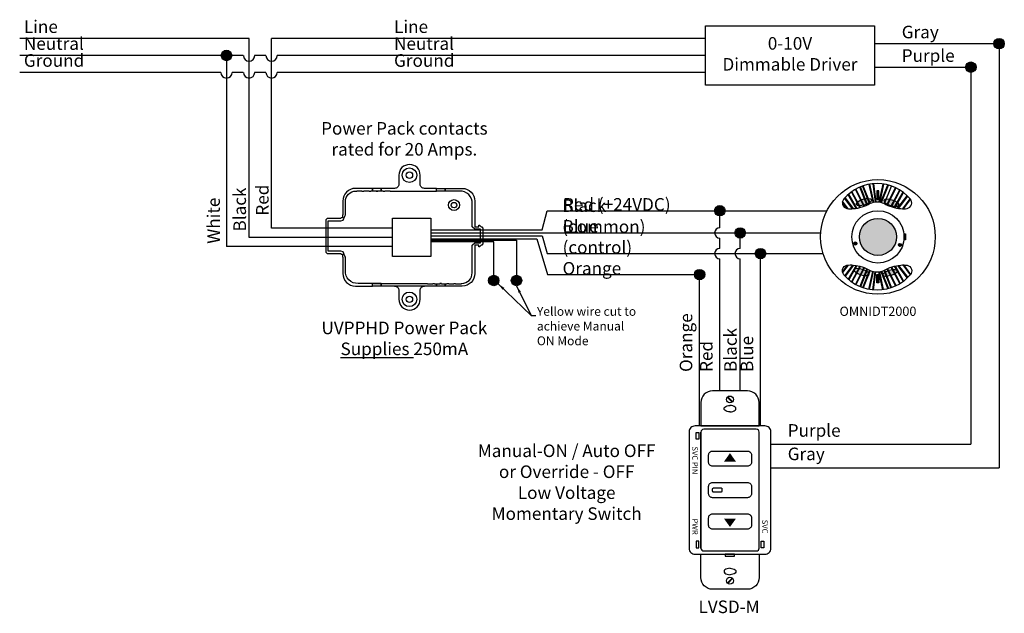
# Model space of a CAD drawing. Units: inches. Extents: x -0.1 to 11.7, y 2 to 9.
import ezdxf

# ---------------------------------------------------------------- set-up
doc = ezdxf.new("R2010")
doc.units = ezdxf.units.IN
doc.header["$LTSCALE"] = 0.5
doc.header["$MEASUREMENT"] = 0
for name, color, linetype in [('LVSD-M', 7, 'Continuous'), ('OMNIDT2000', 1, 'Continuous'), ('UVPPHD', 7, 'Continuous'), ('Wiring', 255, 'Continuous')]:
    doc.layers.add(name, color=color, linetype=linetype)
doc.styles.get("Standard").update_dxf_attribs({"font": 'arial.ttf'})
doc.dimstyles.get("Standard").update_dxf_attribs({"dimtxt": 0.18, "dimasz": 0.18, "dimexe": 0.18, "dimexo": 0.0625, "dimgap": 0.09, "dimtad": 2, "dimtih": 1, "dimtoh": 1, "dimdec": 6, "dimzin": 0, "dimdsep": 46, "dimlunit": 4, "dimtxsty": 'Standard', "dimcen": 0.09, "dimadec": 0, "dimazin": 0, "dimtfac": 1, "dimtdec": 6, "dimtofl": 0, "dimtmove": 0, "dimatfit": 3, "dimfxl": 1, "dimtolj": 1, "dimtzin": 0, "dimarcsym": 0})

# ---------------------------------------------------------------- blocks, each defined once
blk = doc.blocks.new('OMNIDT2000')
at = {"layer": 'OMNIDT2000'}
for color, points in [(256, [(-0.093, 1.086, 0.000369), (-0.093, 1.085, -0.004377), (-0.1, 1.081), (-0.183, 1.292, -0.004012), (-0.175, 1.294)]), (256, [(-0.053, 1.099, 0.010844), (-0.061, 1.097), (-0.107, 1.311, -0.00401), (-0.099, 1.313)]), (256, [(-0.026, 1.102, 0.010851), (-0.035, 1.101), (-0.061, 1.318, -0.00401), (-0.053, 1.318)]), (256, [(0.021, 1.1, 0.010891), (0.012, 1.102), (0.06, 1.315, -0.00402), (0.068, 1.314)]), (256, [(0.044, 1.095, 0.010924), (0.036, 1.097), (0.118, 1.304, -0.004037), (0.126, 1.302)]), (256, [(0.077, 1.082, -0.0038), (0.071, 1.085, 0.001739), (0.07, 1.086), (0.154, 1.294, -0.004013), (0.162, 1.291)]), (256, [(-0.252, 1.027, -0.004785), (-0.261, 1.026), (-0.355, 1.191, -0.004089), (-0.348, 1.196)]), (256, [(-0.208, 1.036, -0.004607), (-0.217, 1.034), (-0.317, 1.221, -0.004041), (-0.31, 1.226)]), (256, [(-0.16, 1.052, -0.004499), (-0.168, 1.05), (-0.269, 1.252, -0.004011), (-0.262, 1.256)]), (256, [(-0.124, 1.069, -0.004487), (-0.131, 1.065), (-0.218, 1.278, -0.004007), (-0.21, 1.281)]), (3, [(-0.012, 1.132), (0.012, 1.132), (0.012, 1.233), (-0.012, 1.233)]), (256, [(0.114, 1.063, -0.004478), (0.106, 1.067), (0.209, 1.272, -0.004008), (0.217, 1.269)]), (256, [(0.161, 1.044, -0.004535), (0.153, 1.047), (0.26, 1.245, -0.004014), (0.267, 1.241)]), (256, [(0.204, 1.032, -0.004661), (0.195, 1.034), (0.3, 1.218, -0.004042), (0.306, 1.213)]), (256, [(0.244, 1.025, -0.005107), (0.235, 1.026), (0.349, 1.176, -0.00404), (0.355, 1.171)]), (256, [(-0.357, 1.021, -0.010749), (-0.368, 1.023), (-0.424, 1.098, -0.040292), (-0.423, 1.109)]), (256, [(-0.293, 1.022, -0.000867), (-0.294, 1.022, -0.007469), (-0.302, 1.021), (-0.398, 1.148, -0.00408), (-0.392, 1.154)]), (256, [(0.305, 1.02, -0.009438), (0.295, 1.02), (0.384, 1.139, -0.000378), (0.385, 1.138, -0.027592), (0.39, 1.132)]), (7, [(-0.221, 0.684, 1), (0.221, 0.684, 1)]), (7, [(0.329, 0.72), (0.312, 0.72), (0.312, 0.649), (0.329, 0.649)]), (7, [(-0.251, 0.605, 1), (-0.289, 0.605, 1)]), (7, [(0.246, 0.589, 1), (0.281, 0.589, 1)]), (256, [(-0.424, 0.271, 0.040292), (-0.423, 0.26), (-0.357, 0.348, 0.010749), (-0.368, 0.346)]), (256, [(-0.293, 0.347, 0.008906), (-0.302, 0.348), (-0.398, 0.221, 0.00408), (-0.392, 0.215)]), (256, [(-0.355, 0.178, 0.004089), (-0.348, 0.173), (-0.252, 0.342, 0.004785), (-0.261, 0.343)]), (256, [(-0.317, 0.148, 0.004041), (-0.31, 0.143), (-0.208, 0.333, 0.004607), (-0.217, 0.335)]), (256, [(-0.269, 0.117, 0.004011), (-0.262, 0.113), (-0.16, 0.317, 0.004499), (-0.168, 0.319)]), (256, [(-0.218, 0.091, 0.004007), (-0.21, 0.088), (-0.124, 0.3, 0.004487), (-0.131, 0.304)]), (256, [(-0.183, 0.077, 0.004012), (-0.175, 0.075), (-0.093, 0.283, 0.004531), (-0.1, 0.288)]), (256, [(-0.107, 0.058, 0.00401), (-0.099, 0.056), (-0.053, 0.27, -0.010844), (-0.061, 0.272)]), (256, [(-0.061, 0.051, 0.00401), (-0.053, 0.051), (-0.026, 0.267, -0.010851), (-0.035, 0.268)]), (3, [(-0.012, 0.136), (0.012, 0.136), (0.012, 0.237), (-0.012, 0.237)]), (256, [(0.06, 0.054, 0.00402), (0.068, 0.055), (0.021, 0.268, -0.010891), (0.012, 0.267)]), (256, [(0.044, 0.274, -0.010924), (0.036, 0.272), (0.118, 0.065, 0.004037), (0.126, 0.067)]), (256, [(0.077, 0.287, 0.004527), (0.07, 0.283), (0.154, 0.075, 0.004013), (0.162, 0.078)]), (256, [(0.114, 0.306, 0.004478), (0.106, 0.302), (0.209, 0.097, 0.004008), (0.217, 0.1)]), (256, [(0.26, 0.124, 0.004014), (0.267, 0.128), (0.161, 0.325, 0.004535), (0.153, 0.322)]), (256, [(0.204, 0.337, 0.004661), (0.195, 0.335), (0.3, 0.151, 0.004042), (0.306, 0.156)]), (256, [(0.244, 0.344, 0.005107), (0.235, 0.343), (0.349, 0.193, 0.00404), (0.355, 0.198)]), (256, [(0.305, 0.349, 0.009438), (0.295, 0.349), (0.384, 0.23, 0.030354), (0.39, 0.237)])]:
    blk.add_hatch(color=color, dxfattribs=at).paths.add_polyline_path(points)
h = blk.add_hatch(color=7, dxfattribs=at)
edge = h.paths.add_edge_path()
edge.add_ellipse((0.161, 1.091), major_axis=(-0.0902, 0.0279), ratio=0.353008, start_angle=0, end_angle=360, ccw=False)
edge = h.paths.add_edge_path()
edge.add_ellipse((-0.167, 1.1), major_axis=(0.0902, 0.0279), ratio=0.383191, start_angle=0, end_angle=360)
h = blk.add_hatch(color=7, dxfattribs=at)
edge = h.paths.add_edge_path()
edge.add_ellipse((0.144, 0.254), major_axis=(0.0902, 0.0279), ratio=0.353008, start_angle=0, end_angle=360)
edge = h.paths.add_edge_path()
edge.add_ellipse((-0.195, 0.264), major_axis=(-0.0902, 0.0279), ratio=0.353008, start_angle=0, end_angle=360, ccw=False)
at = {"layer": 'OMNIDT2000', "color": 1, "lineweight": 0}
for p, q in [((0.329, 0.72), (0.312, 0.72)), ((0.329, 0.649), (0.329, 0.72)), ((0.312, 0.649), (0.329, 0.649))]:
    blk.add_line(p, q, dxfattribs=at)
at = {"layer": 'OMNIDT2000', "color": 1, "flags": 128}
for points in [[(-0.011, 1.32, 0.223679), (-0.406, 1.138, 0.581953), (-0.37, 1.023, 0.071159), (-0.294, 1.022, 0.117172), (-0.093, 1.085, -0.11244), (-0.011, 1.102, -0.11244), (0.071, 1.085, 0.117172), (0.273, 1.022, 0.071159), (0.349, 1.023, 0.581953), (0.385, 1.138, 0.223679)], [(-0.011, 0.049, -0.223679), (-0.406, 0.231, -0.581953), (-0.37, 0.346, -0.071159), (-0.294, 0.347, -0.117172), (-0.093, 0.283, 0.11244), (-0.011, 0.266, 0.11244), (0.071, 0.283, -0.117172), (0.273, 0.347, -0.071159), (0.349, 0.346, -0.581953), (0.385, 0.231, -0.223679)]]:
    blk.add_lwpolyline(points, format="xyb", close=True, dxfattribs=at)
at = {"layer": 'OMNIDT2000'}
for points in [[(-0.093, 1.086), (-0.175, 1.294)], [(-0.107, 1.311), (-0.061, 1.097)], [(-0.099, 1.313), (-0.053, 1.099)], [(-0.061, 1.318), (-0.035, 1.101)], [(-0.053, 1.318), (-0.026, 1.102)], [(0.06, 1.315), (0.012, 1.102)], [(0.068, 1.314), (0.021, 1.1)], [(0.036, 1.097), (0.118, 1.304)], [(0.044, 1.095), (0.126, 1.302)], [(-0.261, 1.026), (-0.355, 1.191)], [(-0.252, 1.027), (-0.348, 1.196)], [(-0.217, 1.034), (-0.317, 1.221)], [(-0.208, 1.036), (-0.31, 1.226)], [(-0.168, 1.05), (-0.269, 1.252)], [(-0.16, 1.052), (-0.262, 1.256)], [(-0.131, 1.065), (-0.218, 1.278)], [(-0.124, 1.069), (-0.21, 1.281)], [(-0.1, 1.081), (-0.183, 1.292)], [(0.077, 1.082), (0.162, 1.291)], [(0.106, 1.067), (0.209, 1.272)], [(0.114, 1.063), (0.217, 1.269)], [(0.153, 1.047), (0.26, 1.245)], [(0.161, 1.044), (0.267, 1.241)], [(0.195, 1.034), (0.3, 1.218)], [(0.204, 1.032), (0.306, 1.213)], [(0.235, 1.026), (0.349, 1.176)], [(-0.368, 1.023), (-0.424, 1.098)], [(-0.357, 1.021), (-0.423, 1.109)], [(-0.302, 1.021), (-0.398, 1.148)], [(-0.293, 1.022), (-0.392, 1.154)], [(0.244, 1.025), (0.355, 1.171)], [(0.295, 1.02), (0.384, 1.139)], [(0.305, 1.02), (0.39, 1.132)], [(-0.368, 0.346), (-0.424, 0.271)], [(-0.357, 0.348), (-0.423, 0.26)], [(-0.302, 0.348), (-0.398, 0.221)], [(-0.293, 0.347), (-0.392, 0.215)], [(-0.261, 0.343), (-0.355, 0.178)], [(-0.252, 0.342), (-0.348, 0.173)], [(-0.217, 0.335), (-0.317, 0.148)], [(-0.208, 0.333), (-0.31, 0.143)], [(-0.168, 0.319), (-0.269, 0.117)], [(-0.16, 0.317), (-0.262, 0.113)], [(-0.131, 0.304), (-0.218, 0.091)], [(-0.124, 0.3), (-0.21, 0.088)], [(-0.1, 0.288), (-0.183, 0.077)], [(-0.093, 0.283), (-0.175, 0.075)], [(-0.107, 0.058), (-0.061, 0.272)], [(-0.099, 0.056), (-0.053, 0.27)], [(-0.061, 0.051), (-0.035, 0.268)], [(-0.053, 0.051), (-0.026, 0.267)], [(0.06, 0.054), (0.012, 0.267)], [(0.068, 0.055), (0.021, 0.268)], [(0.036, 0.272), (0.118, 0.065)], [(0.044, 0.274), (0.126, 0.067)], [(0.07, 0.283), (0.154, 0.075)], [(0.077, 0.287), (0.162, 0.078)], [(0.106, 0.302), (0.209, 0.097)], [(0.114, 0.306), (0.217, 0.1)], [(0.153, 0.322), (0.26, 0.124)], [(0.161, 0.325), (0.267, 0.128)], [(0.195, 0.335), (0.3, 0.151)], [(0.204, 0.337), (0.306, 0.156)], [(0.235, 0.343), (0.349, 0.193)], [(0.244, 0.344), (0.355, 0.198)], [(0.295, 0.349), (0.384, 0.23)], [(0.305, 0.349), (0.39, 0.237)]]:
    blk.add_lwpolyline(points, dxfattribs=at)
at = {"layer": 'OMNIDT2000', "color": 1}
for points in [[(-0.012, 1.132), (0.012, 1.132), (0.012, 1.233), (-0.012, 1.233)], [(0.312, 0.72), (0.329, 0.72), (0.329, 0.649), (0.312, 0.649)], [(-0.012, 0.237), (0.012, 0.237), (0.012, 0.136), (-0.012, 0.136)]]:
    blk.add_lwpolyline(points, close=True, dxfattribs=at)
for centre, radius in [((0, 0.684), 0.684), ((0, 0.684), 0.312), ((0, 0.684), 0.221), ((-0.27, 0.605), 0.0189), ((0.263, 0.589), 0.0175)]:
    blk.add_circle(centre, radius, dxfattribs=at)
at = {"layer": 'OMNIDT2000', "color": 1, "lineweight": 0}
for start, end in [(0, 180), (180, 0)]:
    blk.add_arc((0.263, 0.589), 0.0175, start, end, dxfattribs=at)
at = {"layer": 'OMNIDT2000', "color": 1}
for centre, ratio in [((-0.167, 1.1), 0.383191), ((-0.167, 1.1), 0.383191), ((0.144, 0.254), 0.353008)]:
    blk.add_ellipse(centre, major_axis=(0.0902, 0.0279), ratio=ratio, dxfattribs=at)
at = {"layer": 'OMNIDT2000', "color": 1, "extrusion": (0, 0, -1)}
for centre in [(0.161, 1.091), (0.161, 1.091), (-0.195, 0.264)]:
    blk.add_ellipse(centre, major_axis=(-0.0902, 0.0279), ratio=0.353008, dxfattribs=at)
at = {"layer": 'OMNIDT2000', "color": 7, "insert": (0, -0.218), "char_height": 0.1107, "width": 1.29729, "attachment_point": 5}
blk.add_mtext('OMNIDT2000', dxfattribs=at)

msp = doc.modelspace()

# ---------------------------------------------------------------- hatches: boundary and pattern name
at = {"layer": 'LVSD-M'}
h = msp.add_hatch(color=7, dxfattribs=at)
h.dxf.hatch_style = 1
h.paths.add_polyline_path([(8.346, 3.768), (8.466, 3.768), (8.406, 3.853)])
h = msp.add_hatch(color=7, dxfattribs=at)
h.dxf.hatch_style = 1
h.paths.add_polyline_path([(8.466, 3.077), (8.346, 3.077), (8.406, 2.993)])
at = {"layer": 'Wiring'}
h = msp.add_hatch(color=7, dxfattribs=at)
h.dxf.hatch_style = 1
h.paths.add_polyline_path([(11.556, 8.752, 1), (11.68, 8.752, 1)])
h = msp.add_hatch(color=7, dxfattribs=at)
h.dxf.hatch_style = 1
h.paths.add_polyline_path([(2.334, 8.611, 1), (2.459, 8.611, 1)])
h = msp.add_hatch(color=7, dxfattribs=at)
h.dxf.hatch_style = 1
h.paths.add_polyline_path([(11.219, 8.471, 1), (11.343, 8.471, 1)])
h = msp.add_hatch(color=7, dxfattribs=at)
h.dxf.hatch_style = 1
h.paths.add_polyline_path([(8.223, 6.758, 1), (8.348, 6.758, 1)])
h = msp.add_hatch(color=7, dxfattribs=at)
h.dxf.hatch_style = 1
h.paths.add_polyline_path([(8.465, 6.493, 1), (8.59, 6.493, 1)])
h = msp.add_hatch(color=7, dxfattribs=at)
h.dxf.hatch_style = 1
h.paths.add_polyline_path([(8.708, 6.246, 1), (8.832, 6.246, 1)])
h = msp.add_hatch(color=7, dxfattribs=at)
h.dxf.hatch_style = 1
h.paths.add_polyline_path([(7.981, 5.995, 1), (8.105, 5.995, 1)])
h = msp.add_hatch(color=7, dxfattribs=at)
h.dxf.hatch_style = 1
h.paths.add_polyline_path([(5.524, 5.925, 1), (5.649, 5.925, 1)])
h = msp.add_hatch(color=7, dxfattribs=at)
h.dxf.hatch_style = 1
h.paths.add_polyline_path([(5.796, 5.925, 1), (5.92, 5.925, 1)])

# ---------------------------------------------------------------- linework, layer by layer
msp.add_lwpolyline([(8.112, 8.964), (10.132, 8.964), (10.132, 8.258), (8.112, 8.258)], close=True)
for points in [[(2.666, 8.813), (-0.071, 8.813)], [(8.112, 8.813), (2.935, 8.813)], [(2.598, 8.611), (-0.071, 8.611)], [(2.397, 8.611), (2.397, 6.331)], [(2.868, 8.611), (2.733, 8.611)], [(8.112, 8.611), (3.003, 8.611)], [(2.329, 8.409), (-0.071, 8.409)], [(2.598, 8.409), (2.464, 8.409)], [(2.868, 8.409), (2.733, 8.409)], [(8.112, 8.409), (3.003, 8.409)]]:
    msp.add_lwpolyline(points)
at = {"color": 1}
msp.add_lwpolyline([(2.935, 6.548), (2.935, 8.813)], dxfattribs=at)
for centre in [(2.666, 8.611), (2.935, 8.611), (2.397, 8.409), (2.666, 8.409), (2.935, 8.409)]:
    msp.add_arc(centre, 0.0676, 180, 0)
at = {"layer": 'LVSD-M', "flags": 128}
for points in [[(8.755, 4.189), (8.755, 4.467, 0.414214), (8.615, 4.607), (8.198, 4.607, 0.414214), (8.058, 4.467), (8.058, 4.189)], [(8.824, 2.657, 0.414214), (8.894, 2.726), (8.894, 4.119, 0.414214), (8.824, 4.189), (7.989, 4.189, 0.414214), (7.919, 4.119), (7.919, 2.726, 0.414214), (7.989, 2.657), (8.824, 2.657)], [(8.058, 2.731), (8.058, 4.115), (8.058, 2.731, 0.414214), (8.093, 2.696), (8.72, 2.696, 0.414214), (8.755, 2.731), (8.755, 4.115, 0.414214), (8.72, 4.15), (8.093, 4.15, 0.414214), (8.058, 4.115)], [(8.299, 3.398), (8.211, 3.398, -0.414214), (8.199, 3.409), (8.199, 3.436, -0.414214), (8.211, 3.448), (8.299, 3.448), (8.299, 3.448, -0.414214), (8.31, 3.436), (8.31, 3.409, -0.414214), (8.299, 3.398)], [(8.755, 2.657), (8.755, 2.378, -0.414214), (8.615, 2.239), (8.198, 2.239, -0.414214), (8.058, 2.378), (8.058, 2.657)]]:
    msp.add_lwpolyline(points, format="xyb", close=True, dxfattribs=at)
at = {"layer": 'LVSD-M'}
for points in [[(8.375, 4.53), (8.431, 4.473)], [(8.382, 4.537), (8.438, 4.48)], [(8.375, 2.316), (8.431, 2.373)], [(8.382, 2.309), (8.438, 2.366)]]:
    msp.add_lwpolyline(points, dxfattribs=at)
at = {"layer": 'LVSD-M', "color": 7, "flags": 128}
for points in [[(8.001, 4.112), (8.034, 4.112), (8.034, 4.031), (8.001, 4.031)], [(8.001, 2.733), (8.034, 2.733), (8.034, 2.814), (8.001, 2.814)], [(8.812, 2.733), (8.779, 2.733), (8.779, 2.814), (8.812, 2.814)]]:
    msp.add_lwpolyline(points, close=True, dxfattribs=at)
at = {"layer": 'LVSD-M'}
for points in [[(8.198, 3.889), (8.615, 3.889, -0.414214), (8.662, 3.842), (8.662, 3.753, -0.414214), (8.615, 3.707), (8.198, 3.707, -0.414214), (8.151, 3.753), (8.151, 3.842, -0.414214)], [(8.198, 3.514), (8.615, 3.514, -0.414214), (8.662, 3.467), (8.662, 3.378, -0.414214), (8.615, 3.332), (8.198, 3.332, -0.414214), (8.151, 3.378), (8.151, 3.467, -0.414214)], [(8.198, 3.139), (8.615, 3.139, -0.414214), (8.662, 3.092), (8.662, 3.003, -0.414214), (8.615, 2.957), (8.198, 2.957, -0.414214), (8.151, 3.003), (8.151, 3.092, -0.414214)]]:
    msp.add_lwpolyline(points, format="xyb", close=True, dxfattribs=at)
at = {"layer": 'LVSD-M', "color": 7, "const_width": 0.0125, "flags": 128}
for points in [[(8.406, 3.853), (8.466, 3.768), (8.346, 3.768)], [(8.406, 2.993), (8.466, 3.077), (8.346, 3.077)]]:
    msp.add_lwpolyline(points, close=True, dxfattribs=at)
at = {"layer": 'LVSD-M'}
msp.add_lwpolyline([(8.35, 2.635), (8.462, 2.635), (8.462, 2.657), (8.35, 2.657)], close=True, dxfattribs=at)
for centre in [(8.406, 4.505), (8.406, 2.341)]:
    msp.add_circle(centre, 0.0404, dxfattribs=at)
at = {"layer": 'LVSD-M', "extrusion": (0, 0, -1)}
for centre, major_axis in [((8.406, 4.395), (0.0709, 0)), ((8.406, 2.451), (-0.0709, 0))]:
    msp.add_ellipse(centre, major_axis=major_axis, ratio=0.544455, start_param=1.56487, end_param=4.718313, dxfattribs=at)
at = {"layer": 'LVSD-M'}
for centre, major_axis in [((8.406, 4.395), (-0.0709, 0)), ((8.406, 2.451), (0.0709, 0))]:
    msp.add_ellipse(centre, major_axis=major_axis, ratio=0.544455, start_param=1.56487, end_param=4.718313, dxfattribs=at)
at = {"layer": 'UVPPHD', "color": 7, "linetype": 'Continuous', "flags": 128}
for points in [[(2.666, 6.44), (2.666, 8.813)], [(4.377, 6.44), (2.666, 6.44)], [(4.377, 6.331), (2.397, 6.331)]]:
    msp.add_lwpolyline(points, dxfattribs=at)
at = {"layer": 'UVPPHD', "linetype": 'Continuous', "flags": 128}
for points in [[(4.454, 7.182), (4.454, 7.074, -0.414214), (4.404, 7.024), (4.245, 7.024), (4.245, 6.997), (4.266, 6.997), (4.266, 6.992), (4.286, 6.992), (4.286, 6.997), (4.35, 6.997), (4.35, 6.992), (4.902, 6.992), (4.902, 7.024), (4.759, 7.024, -0.414214), (4.709, 7.074), (4.709, 7.182, 1)], [(3.817, 6.041), (3.817, 6.041), (3.817, 6.204), (3.81, 6.217), (3.79, 6.267), (3.76, 6.276), (3.612, 6.276), (3.612, 6.635), (3.76, 6.635), (3.79, 6.644), (3.81, 6.694), (3.817, 6.707), (3.817, 6.866, -0.417358), (3.943, 6.992), (3.951, 6.992), (3.951, 6.997), (4.014, 6.997), (4.014, 6.992), (4.035, 6.992), (4.035, 6.997), (4.098, 6.997), (4.098, 6.992), (4.119, 6.992), (4.119, 6.997), (4.139, 6.997), (4.139, 7.024), (3.936, 7.024, 0.414411), (3.785, 6.873), (3.785, 6.71), (3.781, 6.71), (3.781, 6.672), (3.766, 6.672), (3.76, 6.666), (3.76, 6.664), (3.598, 6.664), (3.583, 6.649), (3.583, 6.262), (3.598, 6.247), (3.76, 6.247), (3.76, 6.245), (3.766, 6.239), (3.781, 6.239), (3.781, 6.204), (3.785, 6.204), (3.785, 6.009, 0.414214), (3.936, 5.858), (4.139, 5.858), (4.139, 5.89), (3.968, 5.89, -0.454655)], [(5.329, 6.841, 0.443323), (5.179, 6.992), (5.007, 6.992), (5.007, 7.024), (5.211, 7.024, -0.414214), (5.361, 6.873), (5.361, 6.565), (5.407, 6.565), (5.407, 6.581), (5.407, 6.585), (5.418, 6.585), (5.438, 6.565), (5.443, 6.565), (5.458, 6.55), (5.458, 6.361), (5.443, 6.346), (5.438, 6.346), (5.418, 6.326), (5.407, 6.326), (5.407, 6.33), (5.407, 6.346), (5.361, 6.346), (5.361, 6.009, -0.414411), (5.211, 5.858), (5.007, 5.858), (5.007, 5.885), (5.028, 5.885), (5.028, 5.89), (5.049, 5.89), (5.049, 5.885), (5.112, 5.885), (5.112, 5.89), (5.132, 5.89), (5.132, 5.885), (5.196, 5.885), (5.196, 5.89), (5.204, 5.89, 0.417358), (5.329, 6.015), (5.329, 6.347), (5.361, 6.375), (5.429, 6.375), (5.429, 6.536), (5.361, 6.536), (5.329, 6.564), (5.329, 6.841)]]:
    msp.add_lwpolyline(points, format="xyb", close=True, dxfattribs=at)
at = {"layer": 'UVPPHD'}
for points in [[(4.139, 7.024), (4.141, 7.024)], [(4.139, 6.997), (4.141, 6.997)], [(4.243, 7.024), (4.245, 7.024)], [(4.243, 6.997), (4.245, 6.997)]]:
    msp.add_lwpolyline(points, dxfattribs=at)
at = {"layer": 'UVPPHD', "linetype": 'Continuous', "flags": 128}
for points in [[(4.243, 6.997), (4.243, 7.024), (4.141, 7.024), (4.141, 6.997), (4.182, 6.997), (4.182, 6.992), (4.202, 6.992), (4.202, 6.997), (4.243, 6.997)], [(4.245, 5.858), (4.245, 5.89), (4.797, 5.89), (4.797, 5.885), (4.86, 5.885), (4.86, 5.89), (4.881, 5.89), (4.881, 5.885), (4.902, 5.885), (4.902, 5.858), (4.245, 5.858)], [(4.904, 5.885), (4.944, 5.885), (4.944, 5.89), (4.965, 5.89), (4.965, 5.885), (5.005, 5.885), (5.005, 5.858), (4.904, 5.858), (4.904, 5.885)]]:
    msp.add_lwpolyline(points, close=True, dxfattribs=at)
for points in [[(4.182, 6.995), (4.202, 6.995)], [(4.182, 6.994), (4.202, 6.994)], [(4.902, 7.024), (4.904, 7.024)], [(4.902, 6.992), (4.904, 6.992)], [(4.904, 7.024), (5.005, 7.024), (5.005, 6.992), (4.904, 6.992), (4.904, 7.024)], [(4.904, 6.995), (5.005, 6.995)], [(4.904, 6.992), (4.906, 6.994), (5.003, 6.994), (5.005, 6.992)], [(4.906, 6.995), (4.906, 6.994)], [(5.003, 6.995), (5.003, 6.994)], [(5.005, 6.992), (5.007, 6.992)], [(4.139, 5.89), (4.141, 5.89)], [(4.243, 5.89), (4.243, 5.858), (4.141, 5.858), (4.141, 5.89), (4.243, 5.89)], [(4.243, 5.89), (4.241, 5.887), (4.143, 5.887), (4.141, 5.89)], [(4.243, 5.887), (4.141, 5.887)], [(4.143, 5.887), (4.143, 5.887)], [(4.241, 5.887), (4.241, 5.887)], [(4.245, 5.89), (4.243, 5.89)], [(4.902, 5.885), (4.904, 5.885)], [(4.965, 5.887), (4.944, 5.887)], [(4.965, 5.887), (4.944, 5.887)], [(5.005, 5.885), (5.007, 5.885)], [(4.139, 5.858), (4.141, 5.858)], [(4.245, 5.858), (4.243, 5.858)], [(4.902, 5.858), (4.904, 5.858)], [(5.005, 5.858), (5.007, 5.858)]]:
    msp.add_lwpolyline(points, dxfattribs=at)
at = {"layer": 'UVPPHD', "color": 1}
for points in [[(4.835, 6.529), (6.163, 6.529), (6.226, 6.758), (9.562, 6.758)], [(4.377, 6.548), (2.935, 6.548)]]:
    msp.add_lwpolyline(points, dxfattribs=at)
at = {"layer": 'UVPPHD'}
msp.add_lwpolyline([(4.377, 6.211), (4.377, 6.669), (4.835, 6.669), (4.835, 6.211)], close=True, dxfattribs=at)
at = {"layer": 'UVPPHD', "color": 7, "linetype": 'Continuous'}
msp.add_lwpolyline([(4.835, 6.493), (4.835, 6.493), (9.489, 6.493)], dxfattribs=at)
at = {"layer": 'UVPPHD', "color": 5, "linetype": 'Continuous'}
msp.add_lwpolyline([(4.835, 6.458), (6.163, 6.458), (6.226, 6.246), (9.517, 6.246)], dxfattribs=at)
at = {"layer": 'UVPPHD', "color": 30, "linetype": 'Continuous'}
msp.add_lwpolyline([(4.835, 6.422), (6.102, 6.422), (6.228, 5.995), (8.043, 5.995)], dxfattribs=at)
at = {"layer": 'UVPPHD', "color": 2}
for points in [[(4.835, 6.405), (5.858, 6.405), (5.858, 5.925)], [(5.587, 5.925), (5.587, 5.925), (5.587, 6.387), (4.835, 6.387)]]:
    msp.add_lwpolyline(points, dxfattribs=at)
at = {"layer": 'UVPPHD', "linetype": 'Continuous', "flags": 128}
msp.add_lwpolyline([(4.404, 5.858, -0.414214), (4.454, 5.808), (4.454, 5.7, 1), (4.709, 5.7), (4.709, 5.808, -0.414214), (4.759, 5.858)], format="xyb", dxfattribs=at)
at = {"layer": 'UVPPHD', "linetype": 'Continuous'}
for centre, radius in [((4.581, 7.182), 0.0873), ((4.581, 7.182), 0.038), ((5.113, 6.825), 0.0657), ((5.113, 6.825), 0.0328), ((4.581, 5.7), 0.0873), ((4.581, 5.7), 0.038)]:
    msp.add_circle(centre, radius, dxfattribs=at)
at = {"layer": 'Wiring'}
for points in [[(10.132, 8.752), (11.618, 8.752)], [(11.618, 8.752), (11.618, 3.688)], [(10.132, 8.471), (11.281, 8.471)], [(11.281, 8.471), (11.281, 3.969)], [(8.894, 3.969), (11.281, 3.969)], [(8.894, 3.688), (11.618, 3.688)]]:
    msp.add_lwpolyline(points, dxfattribs=at)
at = {"layer": 'Wiring', "color": 1}
for points in [[(8.285, 6.555), (8.285, 6.758)], [(8.285, 6.308), (8.285, 6.431)], [(8.285, 4.607), (8.285, 6.184)]]:
    msp.add_lwpolyline(points, dxfattribs=at)
at = {"layer": 'Wiring', "color": 7}
for points in [[(8.528, 6.308), (8.528, 6.493)], [(8.528, 4.607), (8.528, 6.184)]]:
    msp.add_lwpolyline(points, dxfattribs=at)
at = {"layer": 'Wiring', "color": 5, "linetype": 'Continuous'}
msp.add_lwpolyline([(8.77, 4.189), (8.77, 6.246)], dxfattribs=at)
at = {"layer": 'Wiring', "color": 30, "linetype": 'Continuous'}
msp.add_lwpolyline([(8.043, 4.189), (8.043, 5.995)], dxfattribs=at)
at = {"layer": 'Wiring', "color": 6}
for centre in [(11.618, 8.752), (2.397, 8.611), (11.281, 8.471), (8.285, 6.758), (8.528, 6.493), (8.77, 6.246), (8.043, 5.995), (5.587, 5.925), (5.858, 5.925)]:
    msp.add_circle(centre, 0.0622, dxfattribs=at)
at = {"layer": 'Wiring', "color": 1}
for centre in [(8.285, 6.493), (8.285, 6.246)]:
    msp.add_arc(centre, 0.0622, 90, 270, dxfattribs=at)
at = {"layer": 'Wiring', "color": 7}
msp.add_arc((8.528, 6.246), 0.0622, 90, 270, dxfattribs=at)

# ---------------------------------------------------------------- block references
at = {"layer": 'OMNIDT2000'}
msp.add_blockref('OMNIDT2000', (10.172, 5.761), dxfattribs=at)

# ---------------------------------------------------------------- texts
at = {"layer": 'LVSD-M', "color": 7, "char_height": 0.06634, "width": 0.35971, "attachment_point": 5, "rotation": 270}
for s, insert in [('{\\fArial|b0|i0|c0|p34;SVC PIN}', (7.989, 3.777)), ('{\\fArial|b0|i0|c0|p34;PWR}', (7.989, 2.987)), ('{\\fArial|b0|i0|c0|p34;SVC}', (8.824, 2.987))]:
    msp.add_mtext(s, dxfattribs=dict(at, insert=insert))
at = {"layer": 'LVSD-M', "color": 7, "insert": (8.395, 2.01), "char_height": 0.15, "width": 0.96087, "attachment_point": 5}
msp.add_mtext('LVSD-M', dxfattribs=at)
at = {"layer": 'UVPPHD', "color": 7}
for s, insert, char_height, width, attachment_point in [('{\\fArial|b0|i0|c0|p34;Power Pack contacts rated for 20 Amps.}', (4.52, 7.616), 0.15, 2.04765, 5), ('{\\fArial|b0|i0|c0|p34;Black (common)}', (6.403, 6.493), 0.15, 1.52441, 7), ('{\\fArial|b0|i0|c0|p34;Red (+24VDC)}', (6.413, 6.758), 0.15, 1.46705, 7), ('{\\fArial|b0|i0|c0|p34;Blue (control)}', (6.408, 6.246), 0.15, 1.25311, 7), ('{\\fArial|b0|i0|c0|p34;Orange}', (6.408, 5.995), 0.15, 1.25311, 7), ('Yellow wire cut to achieve Manual ON Mode', (6.102, 5.119), 0.10547, 1.19356, 7), ('UVPPHD Power Pack\\P{\\LSupplies} 250mA', (4.52, 5.234), 0.15, 2.05078, 5)]:
    msp.add_mtext(s, dxfattribs=dict(at, insert=insert, char_height=char_height, width=width, attachment_point=attachment_point))
at = {"layer": 'UVPPHD', "color": 7, "char_height": 0.15, "attachment_point": 7, "rotation": 90}
for s, insert, width in [('{\\fArial|b0|i0|c0|p34;Black}', (2.63, 6.509), 0.5124), ('{\\fArial|b0|i0|c0|p34;Red}', (2.9, 6.699), 0.44938), ('{\\fArial|b0|i0|c0|p34;White}', (2.318, 6.363), 0.5124)]:
    msp.add_mtext(s, dxfattribs=dict(at, insert=insert, width=width))
at = {"layer": 'Wiring', "color": 7, "char_height": 0.15}
for s, insert, width, attachment_point in [('Line', (-0.021, 8.833), 0.55186, 7), ('Line', (4.397, 8.833), 0.55186, 7), ('Gray', (10.456, 8.769), 0.63957, 7), ('Neutral', (-0.021, 8.631), 0.55186, 7), ('Neutral', (4.397, 8.631), 0.55186, 7), ('0-10V \\PDimmable Driver', (9.122, 8.611), 2.09667, 5), ('Purple', (10.456, 8.488), 0.63957, 7), ('Ground', (-0.021, 8.429), 0.55186, 7), ('Ground', (4.397, 8.429), 0.55186, 7), ('Purple', (9.095, 4.013), 0.63957, 7), ('{\\fArial|b0|i0|c0|p34;Manual-ON / Auto OFF\\Por Override - OFF\\PLow Voltage\\PMomentary Switch}', (6.457, 3.517), 3.2445, 5), ('Gray', (9.095, 3.733), 0.63957, 7)]:
    msp.add_mtext(s, dxfattribs=dict(at, insert=insert, width=width, attachment_point=attachment_point))
at = {"layer": 'Wiring', "color": 7, "char_height": 0.15, "width": 0.63957, "attachment_point": 7, "rotation": 90}
for s, insert in [('Orange', (8.003, 4.833)), ('{\\fArial|b0|i0|c0|p34;Black}', (8.487, 4.833)), ('Red', (8.245, 4.833)), ('Blue', (8.73, 4.833))]:
    msp.add_mtext(s, dxfattribs=dict(at, insert=insert))

# ---------------------------------------------------------------- leaders
at = {"layer": 'UVPPHD', "color": 7}
for points in [[(5.637, 5.888), (6.034, 5.508), (6.088, 5.508)], [(5.858, 5.863), (6.034, 5.508), (6.088, 5.508)]]:
    msp.add_leader(points, dimstyle='Standard', override={"dimasz": 0.09}, dxfattribs=at)

doc.saveas('drawing.dxf')
